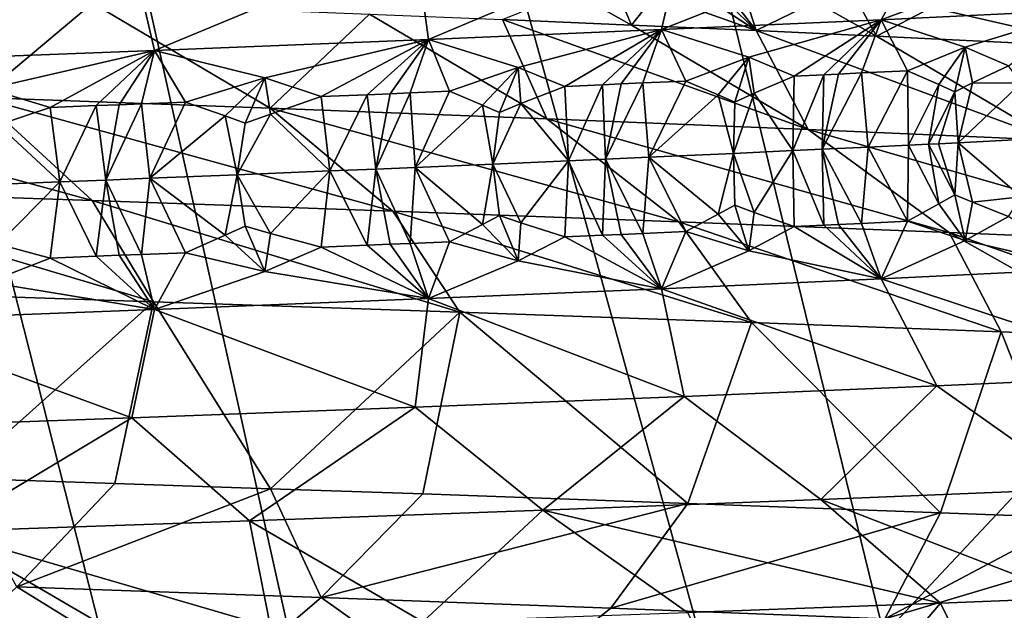
# Model space of a CAD drawing. Extents: x -37.5 to 37.5, y -37.5 to 37.5.
# Drawn here: x 5.6 to 7.3, y -25.6 to -24.6 of the extents above; entities that cross this region are included whole.
import ezdxf

# ---------------------------------------------------------------- set-up
doc = ezdxf.new("R2010")
doc.units = 0
doc.header["$MEASUREMENT"] = 0

msp = doc.modelspace()

# ---------------------------------------------------------------- linework, layer by layer
for points in [[(-36.324932, -8.469787), (32.89505, 17.582769), (-24.59314, -28.0431)], [(-24.59314, -28.0431), (32.89505, 17.582769), (-22.706377, -29.591526)], [(-22.706377, -29.591526), (32.89505, 17.582769), (36.801109, 6.075888)], [(-22.706377, -29.591526), (36.801109, 6.075888), (-3.655971, -37.119698)], [(36.801109, 6.075888), (37.119698, 3.655971), (-3.655971, -37.119698)], [(37.119698, 3.655971), (37.219444, 2.439491), (-3.655971, -37.119698)], [(-3.655971, -37.119698), (37.219444, 2.439491), (37.279331, 1.220399)], [(-3.655971, -37.119698), (37.279331, 1.220399), (37.299301, 0)], [(-3.655971, -37.119698), (37.299301, 0), (36.980202, -4.868536)], [(-3.655971, -37.119698), (36.980202, -4.868536), (35.693207, -10.827416)], [(7.028284, -10.757589, 9), (21.534391, -30.051208, 9), (7.610223, -10.354081, 9)], [(6.425, -11.128427, 9), (19.522842, -31.395285, 9), (7.028284, -10.757589, 9)], [(7.028284, -10.757589, 9), (19.522842, -31.395285, 9), (20.539614, -30.739704, 9)], [(7.028284, -10.757589, 9), (20.539614, -30.739704, 9), (21.534391, -30.051208, 9)], [(-3.655971, -37.119698), (35.693207, -10.827416), (23.662428, -28.83275)], [(5.802204, -11.465466, 9), (17.427692, -32.604919, 9), (6.425, -11.128427, 9)], [(6.425, -11.128427, 9), (17.427692, -32.604919, 9), (18.485165, -32.017242, 9)], [(6.425, -11.128427, 9), (18.485165, -32.017242, 9), (19.522842, -31.395285, 9)], [(5.161786, -11.767687, 9), (15.257915, -33.674934, 9), (5.802204, -11.465466, 9)], [(5.802204, -11.465466, 9), (15.257915, -33.674934, 9), (16.351559, -33.157681, 9)], [(5.802204, -11.465466, 9), (16.351559, -33.157681, 9), (17.427692, -32.604919, 9)], [(4.505692, -12.034169, 9), (14.147932, -34.156132, 9), (5.161786, -11.767687, 9)], [(5.161786, -11.767687, 9), (14.147932, -34.156132, 9), (15.257915, -33.674934, 9)], [(3.835915, -12.264104, 9), (11.883722, -35.00832, 9), (4.505692, -12.034169, 9)], [(4.505692, -12.034169, 9), (11.883722, -35.00832, 9), (13.0228, -34.60075, 9)], [(4.505692, -12.034169, 9), (13.0228, -34.60075, 9), (14.147932, -34.156132, 9)], [(3.154489, -12.456794, 9), (9.568625, -35.710594, 9), (3.835915, -12.264104, 9)], [(3.835915, -12.264104, 9), (9.568625, -35.710594, 9), (10.73192, -35.378399, 9)], [(3.835915, -12.264104, 9), (10.73192, -35.378399, 9), (11.883722, -35.00832, 9)], [(2.463482, -12.611651, 9), (8.395084, -36.004551, 9), (3.154489, -12.456794, 9)], [(3.154489, -12.456794, 9), (8.395084, -36.004551, 9), (9.568625, -35.710594, 9)], [(1.764993, -12.728209, 9), (6.022299, -36.476528, 9), (2.463482, -12.611651, 9)], [(2.463482, -12.611651, 9), (6.022299, -36.476528, 9), (7.212554, -36.259953, 9)], [(2.463482, -12.611651, 9), (7.212554, -36.259953, 9), (8.395084, -36.004551, 9)], [(1.764993, -12.728209, 9), (4.825596, -36.654041, 9), (6.022299, -36.476528, 9)], [(7.599033, -24.391235, 38.145485), (7.195041, -24.409517, 38.613991), (7.099894, -24.578684, 38.213089)], [(7.599033, -24.391235, 38.145485), (7.099894, -24.578684, 38.213089), (7.451615, -24.561762, 37.786572)], [(7.195041, -24.409517, 38.613991), (6.762131, -24.427797, 39.055912), (6.723799, -24.595606, 38.618271)], [(7.195041, -24.409517, 38.613991), (6.723799, -24.595606, 38.618271), (7.099894, -24.578684, 38.213089)], [(6.762131, -24.427797, 39.055912), (6.302127, -24.446079, 39.469578), (6.324622, -24.612528, 39.000725)], [(6.762131, -24.427797, 39.055912), (6.324622, -24.612528, 39.000725), (6.723799, -24.595606, 38.618271)], [(6.302127, -24.446079, 39.469578), (5.81693, -24.464361, 39.853382), (5.855718, -24.631329, 39.3974)], [(6.302127, -24.446079, 39.469578), (5.855718, -24.631329, 39.3974), (6.324622, -24.612528, 39.000725)], [(5.81693, -24.464361, 39.853382), (5.308441, -24.482641, 40.205723), (5.362045, -24.650129, 39.762695)], [(5.81693, -24.464361, 39.853382), (5.362045, -24.650129, 39.762695), (5.855718, -24.631329, 39.3974)], [(6.57018, -24.529457, 25.328081), (6.63322, -24.496292, 25.428774), (6.671998, -24.587856, 25.329512)], [(6.63322, -24.496292, 25.428774), (6.713421, -24.535725, 25.472225), (6.671998, -24.587856, 25.329512)], [(6.713421, -24.535725, 25.472225), (6.739297, -24.500992, 25.537613), (6.885584, -24.597258, 25.550217)], [(6.789477, -24.503242, 25.590361), (6.885584, -24.597258, 25.550217), (6.739297, -24.500992, 25.537613)], [(6.789477, -24.503242, 25.590361), (6.814412, -24.50437, 25.616882), (6.885584, -24.597258, 25.550217)], [(6.814412, -24.50437, 25.616882), (6.856723, -24.50629, 25.662363), (6.885584, -24.597258, 25.550217)], [(6.856723, -24.50629, 25.662363), (6.986589, -24.548084, 25.76552), (6.885584, -24.597258, 25.550217)], [(6.986589, -24.548084, 25.76552), (7.04116, -24.514833, 25.867977), (7.091874, -24.606657, 25.777758)], [(7.04116, -24.514833, 25.867977), (7.185798, -24.557486, 25.996271), (7.091874, -24.606657, 25.777758)], [(5.556446, -24.711889, 23.960211), (5.301352, -24.533335, 24.19573), (5.749353, -24.550257, 24.51963)], [(6.57018, -24.529457, 25.328081), (6.671998, -24.587856, 25.329512), (6.451359, -24.578457, 25.115892)], [(6.713421, -24.535725, 25.472225), (6.885584, -24.597258, 25.550217), (6.671998, -24.587856, 25.329512)], [(5.556446, -24.711889, 23.960211), (5.749353, -24.550257, 24.51963), (6.05396, -24.730171, 24.327911)], [(6.05396, -24.730171, 24.327911), (5.749353, -24.550257, 24.51963), (6.223886, -24.569057, 24.909569)], [(6.986589, -24.548084, 25.76552), (7.091874, -24.606657, 25.777758), (6.885584, -24.597258, 25.550217)], [(7.185798, -24.557486, 25.996271), (7.481721, -24.62546, 26.252407), (7.091874, -24.606657, 25.777758)], [(7.329159, -24.553137, 26.187672), (7.481721, -24.62546, 26.252407), (7.185798, -24.557486, 25.996271)], [(6.05396, -24.730171, 24.327911), (6.223886, -24.569057, 24.909569), (6.527272, -24.748451, 24.72628)], [(6.527272, -24.748451, 24.72628), (6.223886, -24.569057, 24.909569), (6.451359, -24.578457, 25.115892)], [(7.243211, -24.625452, 37.93438), (7.451615, -24.561762, 37.786572), (7.099894, -24.578684, 38.213089)], [(7.317619, -24.657503, 37.799294), (7.451615, -24.561762, 37.786572), (7.243211, -24.625452, 37.93438)], [(6.974432, -24.766733, 25.153778), (6.451359, -24.578457, 25.115892), (6.671998, -24.587856, 25.329512)], [(6.527272, -24.748451, 24.72628), (6.451359, -24.578457, 25.115892), (6.974432, -24.766733, 25.153778)], [(6.974432, -24.766733, 25.153778), (6.671998, -24.587856, 25.329512), (6.885584, -24.597258, 25.550217)], [(6.873266, -24.642828, 38.359253), (7.099894, -24.578684, 38.213089), (6.723799, -24.595606, 38.618271)], [(6.950785, -24.675104, 38.234352), (7.099894, -24.578684, 38.213089), (6.873266, -24.642828, 38.359253)], [(7.00138, -24.67275, 38.177471), (7.099894, -24.578684, 38.213089), (6.950785, -24.675104, 38.234352)], [(7.026504, -24.671572, 38.148872), (7.099894, -24.578684, 38.213089), (7.00138, -24.67275, 38.177471)], [(7.066164, -24.669703, 38.103245), (7.099894, -24.578684, 38.213089), (7.026504, -24.671572, 38.148872)], [(7.066164, -24.669703, 38.103245), (7.144596, -24.665964, 38.011219), (7.099894, -24.578684, 38.213089)], [(7.243211, -24.625452, 37.93438), (7.099894, -24.578684, 38.213089), (7.144596, -24.665964, 38.011219)], [(6.478367, -24.660202, 38.761032), (6.723799, -24.595606, 38.618271), (6.324622, -24.612528, 39.000725)], [(6.55806, -24.692705, 38.646183), (6.723799, -24.595606, 38.618271), (6.478367, -24.660202, 38.761032)], [(6.622374, -24.689898, 38.582119), (6.723799, -24.595606, 38.618271), (6.55806, -24.692705, 38.646183)], [(6.654296, -24.688494, 38.54985), (6.723799, -24.595606, 38.618271), (6.622374, -24.689898, 38.582119)], [(6.691464, -24.686852, 38.511883), (6.723799, -24.595606, 38.618271), (6.654296, -24.688494, 38.54985)], [(6.691464, -24.686852, 38.511883), (6.765148, -24.683565, 38.435314), (6.723799, -24.595606, 38.618271)], [(6.873266, -24.642828, 38.359253), (6.723799, -24.595606, 38.618271), (6.765148, -24.683565, 38.435314)], [(7.39356, -24.785015, 25.608791), (6.885584, -24.597258, 25.550217), (7.091874, -24.606657, 25.777758)], [(6.974432, -24.766733, 25.153778), (6.885584, -24.597258, 25.550217), (7.39356, -24.785015, 25.608791)], [(7.39356, -24.785015, 25.608791), (7.091874, -24.606657, 25.777758), (7.481721, -24.62546, 26.252407)], [(6.044524, -24.678204, 39.151482), (6.324622, -24.612528, 39.000725), (5.855718, -24.631329, 39.3974)], [(6.140953, -24.710308, 39.033314), (6.324622, -24.612528, 39.000725), (6.044524, -24.678204, 39.151482)], [(6.219983, -24.707047, 38.963528), (6.324622, -24.612528, 39.000725), (6.140953, -24.710308, 39.033314)], [(6.259202, -24.705416, 38.928303), (6.324622, -24.612528, 39.000725), (6.219983, -24.707047, 38.963528)], [(6.29312, -24.704, 38.897514), (6.324622, -24.612528, 39.000725), (6.259202, -24.705416, 38.928303)], [(6.29312, -24.704, 38.897514), (6.360502, -24.701166, 38.835442), (6.324622, -24.612528, 39.000725)], [(6.478367, -24.660202, 38.761032), (6.324622, -24.612528, 39.000725), (6.360502, -24.701166, 38.835442)], [(7.198307, -24.689632, 37.924484), (7.243211, -24.625452, 37.93438), (7.144596, -24.665964, 38.011219)], [(7.225696, -24.702009, 37.881695), (7.243211, -24.625452, 37.93438), (7.198307, -24.689632, 37.924484)], [(7.25582, -24.686811, 37.853886), (7.243211, -24.625452, 37.93438), (7.225696, -24.702009, 37.881695)], [(7.25582, -24.686811, 37.853886), (7.317619, -24.657503, 37.799294), (7.243211, -24.625452, 37.93438)], [(5.570956, -24.696831, 39.526306), (5.855718, -24.631329, 39.3974), (5.362045, -24.650129, 39.762695)], [(5.676997, -24.728848, 39.412888), (5.855718, -24.631329, 39.3974), (5.570956, -24.696831, 39.526306)], [(5.755922, -24.725761, 39.351761), (5.855718, -24.631329, 39.3974), (5.676997, -24.728848, 39.412888)], [(5.795138, -24.724218, 39.320881), (5.855718, -24.631329, 39.3974), (5.755922, -24.725761, 39.351761)], [(5.833171, -24.722713, 39.290611), (5.855718, -24.631329, 39.3974), (5.795138, -24.724218, 39.320881)], [(5.833171, -24.722713, 39.290611), (5.908762, -24.719707, 39.229477), (5.855718, -24.631329, 39.3974)], [(6.044524, -24.678204, 39.151482), (5.855718, -24.631329, 39.3974), (5.908762, -24.719707, 39.229477)], [(6.820733, -24.707384, 38.355595), (6.873266, -24.642828, 38.359253), (6.765148, -24.683565, 38.435314)], [(6.849053, -24.719837, 38.316364), (6.873266, -24.642828, 38.359253), (6.820733, -24.707384, 38.355595)], [(6.882483, -24.704565, 38.288673), (6.873266, -24.642828, 38.359253), (6.849053, -24.719837, 38.316364)], [(6.882483, -24.704565, 38.288673), (6.950785, -24.675104, 38.234352), (6.873266, -24.642828, 38.359253)], [(7.339129, -24.687195, 37.745731), (7.317619, -24.657503, 37.799294), (7.25582, -24.686811, 37.853886)], [(6.417309, -24.725138, 38.762615), (6.478367, -24.660202, 38.761032), (6.360502, -24.701166, 38.835442)], [(6.44623, -24.737665, 38.726891), (6.478367, -24.660202, 38.761032), (6.417309, -24.725138, 38.762615)], [(6.483063, -24.722317, 38.699623), (6.478367, -24.660202, 38.761032), (6.44623, -24.737665, 38.726891)], [(6.483063, -24.722317, 38.699623), (6.55806, -24.692705, 38.646183), (6.478367, -24.660202, 38.761032)], [(6.882483, -24.704565, 38.288673), (6.948454, -24.802792, 38.181332), (6.950785, -24.675104, 38.234352)], [(7.00138, -24.67275, 38.177471), (6.950785, -24.675104, 38.234352), (6.948454, -24.802792, 38.181332)], [(7.00138, -24.67275, 38.177471), (6.948454, -24.802792, 38.181332), (6.998617, -24.800436, 38.12447)], [(7.066164, -24.669703, 38.103245), (6.998617, -24.800436, 38.12447), (7.077329, -24.796698, 38.033318)], [(7.066164, -24.669703, 38.103245), (7.026504, -24.671572, 38.148872), (6.998617, -24.800436, 38.12447)], [(7.026504, -24.671572, 38.148872), (7.00138, -24.67275, 38.177471), (6.998617, -24.800436, 38.12447)], [(7.066164, -24.669703, 38.103245), (7.077329, -24.796698, 38.033318), (7.144596, -24.665964, 38.011219)], [(7.146443, -24.793367, 37.951271), (7.144596, -24.665964, 38.011219), (7.077329, -24.796698, 38.033318)], [(7.146443, -24.793367, 37.951271), (7.198307, -24.689632, 37.924484), (7.144596, -24.665964, 38.011219)], [(5.976723, -24.743412, 39.154922), (6.044524, -24.678204, 39.151482), (5.908762, -24.719707, 39.229477)], [(6.011128, -24.755806, 39.118317), (6.044524, -24.678204, 39.151482), (5.976723, -24.743412, 39.154922)], [(6.054015, -24.740278, 39.089642), (6.044524, -24.678204, 39.151482), (6.011128, -24.755806, 39.118317)], [(6.054015, -24.740278, 39.089642), (6.140953, -24.710308, 39.033314), (6.044524, -24.678204, 39.151482)], [(6.483063, -24.722317, 38.699623), (6.564139, -24.820166, 38.587978), (6.55806, -24.692705, 38.646183)], [(6.622374, -24.689898, 38.582119), (6.55806, -24.692705, 38.646183), (6.564139, -24.820166, 38.587978)], [(6.622374, -24.689898, 38.582119), (6.564139, -24.820166, 38.587978), (6.627887, -24.81736, 38.523857)], [(6.654296, -24.688494, 38.54985), (6.622374, -24.689898, 38.582119), (6.627887, -24.81736, 38.523857)], [(6.691464, -24.686852, 38.511883), (6.654296, -24.688494, 38.54985), (6.627887, -24.81736, 38.523857)], [(6.691464, -24.686852, 38.511883), (6.627887, -24.81736, 38.523857), (6.701712, -24.814074, 38.448009)], [(6.691464, -24.686852, 38.511883), (6.701712, -24.814074, 38.448009), (6.765148, -24.683565, 38.435314)], [(6.820733, -24.707384, 38.355595), (6.765148, -24.683565, 38.435314), (6.701712, -24.814074, 38.448009)], [(7.180645, -24.7917, 37.909946), (7.198307, -24.689632, 37.924484), (7.146443, -24.793367, 37.951271)], [(7.180645, -24.7917, 37.909946), (7.225696, -24.702009, 37.881695), (7.198307, -24.689632, 37.924484)], [(7.25582, -24.686811, 37.853886), (7.225696, -24.702009, 37.881695), (7.231177, -24.789219, 37.847992)], [(7.339129, -24.687195, 37.745731), (7.25582, -24.686811, 37.853886), (7.231177, -24.789219, 37.847992)], [(7.339129, -24.687195, 37.745731), (7.231177, -24.789219, 37.847992), (7.337872, -24.783888, 37.713509)], [(5.036684, -24.693609, 23.624722), (5.556446, -24.711889, 23.960211), (5.748896, -24.8881, 23.681749)], [(5.036684, -24.693609, 23.624722), (5.748896, -24.8881, 23.681749), (5.211131, -24.869818, 23.334641)], [(5.588131, -24.758762, 39.462414), (5.676997, -24.728848, 39.412888), (5.570956, -24.696831, 39.526306)], [(6.219983, -24.707047, 38.963528), (6.140953, -24.710308, 39.033314), (6.156037, -24.837542, 38.970757)], [(6.219983, -24.707047, 38.963528), (6.156037, -24.837542, 38.970757), (6.23436, -24.834282, 38.900806)], [(6.259202, -24.705416, 38.928303), (6.219983, -24.707047, 38.963528), (6.23436, -24.834282, 38.900806)], [(6.29312, -24.704, 38.897514), (6.23436, -24.834282, 38.900806), (6.301777, -24.831448, 38.83931)], [(6.29312, -24.704, 38.897514), (6.259202, -24.705416, 38.928303), (6.23436, -24.834282, 38.900806)], [(6.29312, -24.704, 38.897514), (6.301777, -24.831448, 38.83931), (6.360502, -24.701166, 38.835442)], [(6.417309, -24.725138, 38.762615), (6.360502, -24.701166, 38.835442), (6.301777, -24.831448, 38.83931)], [(6.820733, -24.707384, 38.355595), (6.701712, -24.814074, 38.448009), (6.846741, -24.807501, 38.293816)], [(6.849053, -24.719837, 38.316364), (6.820733, -24.707384, 38.355595), (6.846741, -24.807501, 38.293816)], [(6.882483, -24.704565, 38.288673), (6.846741, -24.807501, 38.293816), (6.948454, -24.802792, 38.181332)], [(6.882483, -24.704565, 38.288673), (6.849053, -24.719837, 38.316364), (6.846741, -24.807501, 38.293816)], [(7.197548, -24.790874, 37.889343), (7.225696, -24.702009, 37.881695), (7.180645, -24.7917, 37.909946)], [(7.197548, -24.790874, 37.889343), (7.231177, -24.789219, 37.847992), (7.225696, -24.702009, 37.881695)], [(5.556446, -24.711889, 23.960211), (6.05396, -24.730171, 24.327911), (6.263641, -24.90638, 24.062185)], [(5.556446, -24.711889, 23.960211), (6.263641, -24.90638, 24.062185), (5.748896, -24.8881, 23.681749)], [(5.755922, -24.725761, 39.351761), (5.676997, -24.728848, 39.412888), (5.693854, -24.856169, 39.35313)], [(5.755922, -24.725761, 39.351761), (5.693854, -24.856169, 39.35313), (5.772139, -24.853083, 39.291828)], [(5.795138, -24.724218, 39.320881), (5.755922, -24.725761, 39.351761), (5.772139, -24.853083, 39.291828)], [(5.833171, -24.722713, 39.290611), (5.772139, -24.853083, 39.291828), (5.847745, -24.850075, 39.231327)], [(5.833171, -24.722713, 39.290611), (5.795138, -24.724218, 39.320881), (5.772139, -24.853083, 39.291828)], [(5.833171, -24.722713, 39.290611), (5.847745, -24.850075, 39.231327), (5.908762, -24.719707, 39.229477)], [(5.976723, -24.743412, 39.154922), (5.908762, -24.719707, 39.229477), (5.847745, -24.850075, 39.231327)], [(6.054015, -24.740278, 39.089642), (6.156037, -24.837542, 38.970757), (6.140953, -24.710308, 39.033314)], [(6.417309, -24.725138, 38.762615), (6.301777, -24.831448, 38.83931), (6.434787, -24.825781, 38.714348)], [(6.44623, -24.737665, 38.726891), (6.417309, -24.725138, 38.762615), (6.434787, -24.825781, 38.714348)], [(6.483063, -24.722317, 38.699623), (6.44623, -24.737665, 38.726891), (6.434787, -24.825781, 38.714348)], [(6.483063, -24.722317, 38.699623), (6.434787, -24.825781, 38.714348), (6.564139, -24.820166, 38.587978)], [(5.588131, -24.758762, 39.462414), (5.693854, -24.856169, 39.35313), (5.676997, -24.728848, 39.412888)], [(5.976723, -24.743412, 39.154922), (5.847745, -24.850075, 39.231327), (5.997052, -24.844063, 39.107986)], [(6.011128, -24.755806, 39.118317), (5.976723, -24.743412, 39.154922), (5.997052, -24.844063, 39.107986)], [(6.054015, -24.740278, 39.089642), (5.997052, -24.844063, 39.107986), (6.156037, -24.837542, 38.970757)], [(6.054015, -24.740278, 39.089642), (6.011128, -24.755806, 39.118317), (5.997052, -24.844063, 39.107986)], [(6.05396, -24.730171, 24.327911), (6.527272, -24.748451, 24.72628), (6.753347, -24.924662, 24.474352)], [(6.05396, -24.730171, 24.327911), (6.753347, -24.924662, 24.474352), (6.263641, -24.90638, 24.062185)], [(5.588131, -24.758762, 39.462414), (5.535343, -24.862343, 39.473213), (5.693854, -24.856169, 39.35313)], [(6.527272, -24.748451, 24.72628), (7.215994, -24.942944, 24.916656), (6.753347, -24.924662, 24.474352)], [(6.527272, -24.748451, 24.72628), (6.974432, -24.766733, 25.153778), (7.215994, -24.942944, 24.916656)], [(6.974432, -24.766733, 25.153778), (7.39356, -24.785015, 25.608791), (7.649639, -24.961224, 25.387428)], [(6.974432, -24.766733, 25.153778), (7.649639, -24.961224, 25.387428), (7.215994, -24.942944, 24.916656)], [(7.146443, -24.793367, 37.951271), (7.077329, -24.796698, 38.033318), (7.144596, -24.923693, 38.011219)], [(7.146443, -24.793367, 37.951271), (7.144596, -24.923693, 38.011219), (7.198307, -24.89377, 37.924484)], [(7.180645, -24.7917, 37.909946), (7.146443, -24.793367, 37.951271), (7.198307, -24.89377, 37.924484)], [(7.197548, -24.790874, 37.889343), (7.180645, -24.7917, 37.909946), (7.225696, -24.878267, 37.881695)], [(7.180645, -24.7917, 37.909946), (7.198307, -24.89377, 37.924484), (7.225696, -24.878267, 37.881695)], [(7.197548, -24.790874, 37.889343), (7.225696, -24.878267, 37.881695), (7.231177, -24.789219, 37.847992)], [(7.255821, -24.890949, 37.853886), (7.231177, -24.789219, 37.847992), (7.225696, -24.878267, 37.881695)], [(7.339129, -24.882111, 37.745731), (7.337872, -24.783888, 37.713509), (7.231177, -24.789219, 37.847992)], [(7.339129, -24.882111, 37.745731), (7.231177, -24.789219, 37.847992), (7.255821, -24.890949, 37.853886)], [(6.820734, -24.911524, 38.355595), (6.846741, -24.807501, 38.293816), (6.701712, -24.814074, 38.448009)], [(6.849053, -24.896095, 38.316364), (6.846741, -24.807501, 38.293816), (6.820734, -24.911524, 38.355595)], [(6.882484, -24.908703, 38.288673), (6.948454, -24.802792, 38.181332), (6.846741, -24.807501, 38.293816)], [(6.882484, -24.908703, 38.288673), (6.846741, -24.807501, 38.293816), (6.849053, -24.896095, 38.316364)], [(6.882484, -24.908703, 38.288673), (6.950785, -24.932833, 38.234352), (6.948454, -24.802792, 38.181332)], [(7.001381, -24.930479, 38.177471), (6.998617, -24.800436, 38.12447), (6.948454, -24.802792, 38.181332)], [(7.001381, -24.930479, 38.177471), (6.948454, -24.802792, 38.181332), (6.950785, -24.932833, 38.234352)], [(7.066165, -24.927431, 38.103245), (7.077329, -24.796698, 38.033318), (6.998617, -24.800436, 38.12447)], [(7.026504, -24.929302, 38.148872), (6.998617, -24.800436, 38.12447), (7.001381, -24.930479, 38.177471)], [(7.066165, -24.927431, 38.103245), (6.998617, -24.800436, 38.12447), (7.026504, -24.929302, 38.148872)], [(7.066165, -24.927431, 38.103245), (7.144596, -24.923693, 38.011219), (7.077329, -24.796698, 38.033318)], [(6.417309, -24.929276, 38.762615), (6.434787, -24.825781, 38.714348), (6.301777, -24.831448, 38.83931)], [(6.446231, -24.913923, 38.726891), (6.434787, -24.825781, 38.714348), (6.417309, -24.929276, 38.762615)], [(6.483063, -24.926455, 38.699623), (6.564139, -24.820166, 38.587978), (6.434787, -24.825781, 38.714348)], [(6.483063, -24.926455, 38.699623), (6.434787, -24.825781, 38.714348), (6.446231, -24.913923, 38.726891)], [(6.483063, -24.926455, 38.699623), (6.55806, -24.950434, 38.646183), (6.564139, -24.820166, 38.587978)], [(6.622374, -24.947628, 38.582119), (6.564139, -24.820166, 38.587978), (6.55806, -24.950434, 38.646183)], [(6.622374, -24.947628, 38.582119), (6.627887, -24.81736, 38.523857), (6.564139, -24.820166, 38.587978)], [(6.654296, -24.946224, 38.54985), (6.627887, -24.81736, 38.523857), (6.622374, -24.947628, 38.582119)], [(6.691465, -24.94458, 38.511883), (6.701712, -24.814074, 38.448009), (6.627887, -24.81736, 38.523857)], [(6.691465, -24.94458, 38.511883), (6.627887, -24.81736, 38.523857), (6.654296, -24.946224, 38.54985)], [(6.691465, -24.94458, 38.511883), (6.765149, -24.941294, 38.435314), (6.701712, -24.814074, 38.448009)], [(6.820734, -24.911524, 38.355595), (6.701712, -24.814074, 38.448009), (6.765149, -24.941294, 38.435314)], [(5.976723, -24.94755, 39.154919), (5.997052, -24.844063, 39.107986), (5.847745, -24.850075, 39.231327)], [(6.011128, -24.932064, 39.118317), (5.997052, -24.844063, 39.107986), (5.976723, -24.94755, 39.154919)], [(6.054016, -24.944416, 39.089642), (6.156037, -24.837542, 38.970757), (5.997052, -24.844063, 39.107986)], [(6.054016, -24.944416, 39.089642), (5.997052, -24.844063, 39.107986), (6.011128, -24.932064, 39.118317)], [(6.054016, -24.944416, 39.089642), (6.140954, -24.968037, 39.033314), (6.156037, -24.837542, 38.970757)], [(6.219983, -24.964775, 38.963528), (6.156037, -24.837542, 38.970757), (6.140954, -24.968037, 39.033314)], [(6.219983, -24.964775, 38.963528), (6.23436, -24.834282, 38.900806), (6.156037, -24.837542, 38.970757)], [(6.259202, -24.963146, 38.928303), (6.23436, -24.834282, 38.900806), (6.219983, -24.964775, 38.963528)], [(6.29312, -24.961729, 38.897514), (6.301777, -24.831448, 38.83931), (6.23436, -24.834282, 38.900806)], [(6.29312, -24.961729, 38.897514), (6.23436, -24.834282, 38.900806), (6.259202, -24.963146, 38.928303)], [(6.29312, -24.961729, 38.897514), (6.360503, -24.958895, 38.835442), (6.301777, -24.831448, 38.83931)], [(6.417309, -24.929276, 38.762615), (6.301777, -24.831448, 38.83931), (6.360503, -24.958895, 38.835442)], [(5.588131, -24.9629, 39.462414), (5.693854, -24.856169, 39.35313), (5.535343, -24.862343, 39.473213)], [(5.588131, -24.9629, 39.462414), (5.676998, -24.986578, 39.412888), (5.693854, -24.856169, 39.35313)], [(5.755922, -24.98349, 39.351761), (5.693854, -24.856169, 39.35313), (5.676998, -24.986578, 39.412888)], [(5.755922, -24.98349, 39.351761), (5.772139, -24.853083, 39.291828), (5.693854, -24.856169, 39.35313)], [(5.795139, -24.981947, 39.320881), (5.772139, -24.853083, 39.291828), (5.755922, -24.98349, 39.351761)], [(5.833171, -24.980444, 39.290611), (5.847745, -24.850075, 39.231327), (5.772139, -24.853083, 39.291828)], [(5.833171, -24.980444, 39.290611), (5.772139, -24.853083, 39.291828), (5.795139, -24.981947, 39.320881)], [(5.833171, -24.980444, 39.290611), (5.908762, -24.977436, 39.229477), (5.847745, -24.850075, 39.231327)], [(5.976723, -24.94755, 39.154919), (5.847745, -24.850075, 39.231327), (5.908762, -24.977436, 39.229477)], [(5.211131, -24.869818, 23.334641), (5.748896, -24.8881, 23.681749), (5.854236, -25.061346, 23.343767)], [(5.211131, -24.869818, 23.334641), (5.854236, -25.061346, 23.343767), (5.363239, -25.045263, 23.031267)], [(7.225696, -24.878267, 37.881695), (7.198307, -24.89377, 37.924484), (7.243211, -24.956661, 37.93438)], [(7.255821, -24.890949, 37.853886), (7.225696, -24.878267, 37.881695), (7.243211, -24.956661, 37.93438)], [(5.748896, -24.8881, 23.681749), (6.263641, -24.90638, 24.062185), (6.378297, -25.079212, 23.722326)], [(5.748896, -24.8881, 23.681749), (6.378297, -25.079212, 23.722326), (5.854236, -25.061346, 23.343767)], [(7.198307, -24.89377, 37.924484), (7.144596, -24.923693, 38.011219), (7.243211, -24.956661, 37.93438)], [(7.255821, -24.890949, 37.853886), (7.243211, -24.956661, 37.93438), (7.317619, -24.915232, 37.799294)], [(7.339129, -24.882111, 37.745731), (7.255821, -24.890949, 37.853886), (7.317619, -24.915232, 37.799294)], [(6.263641, -24.90638, 24.062185), (6.753347, -24.924662, 24.474352), (6.877738, -25.097073, 24.132397)], [(6.263641, -24.90638, 24.062185), (6.877738, -25.097073, 24.132397), (6.378297, -25.079212, 23.722326)], [(6.820734, -24.911524, 38.355595), (6.765149, -24.941294, 38.435314), (6.873267, -24.974037, 38.359253)], [(6.849053, -24.896095, 38.316364), (6.820734, -24.911524, 38.355595), (6.873267, -24.974037, 38.359253)], [(6.882484, -24.908703, 38.288673), (6.849053, -24.896095, 38.316364), (6.873267, -24.974037, 38.359253)], [(6.882484, -24.908703, 38.288673), (6.873267, -24.974037, 38.359253), (6.950785, -24.932833, 38.234352)], [(6.446231, -24.913923, 38.726891), (6.417309, -24.929276, 38.762615), (6.478367, -24.991411, 38.761032)], [(6.483063, -24.926455, 38.699623), (6.446231, -24.913923, 38.726891), (6.478367, -24.991411, 38.761032)], [(6.483063, -24.926455, 38.699623), (6.478367, -24.991411, 38.761032), (6.55806, -24.950434, 38.646183)], [(6.753347, -24.924662, 24.474352), (7.215994, -24.942944, 24.916656), (7.305093, -25.113157, 24.527514)], [(6.753347, -24.924662, 24.474352), (7.305093, -25.113157, 24.527514), (6.877738, -25.097073, 24.132397)], [(7.066165, -24.927431, 38.103245), (7.026504, -24.929302, 38.148872), (7.099894, -25.02219, 38.213089)], [(7.066165, -24.927431, 38.103245), (7.099894, -25.02219, 38.213089), (7.144596, -24.923693, 38.011219)], [(7.243211, -24.956661, 37.93438), (7.144596, -24.923693, 38.011219), (7.099894, -25.02219, 38.213089)], [(7.317619, -24.915232, 37.799294), (7.243211, -24.956661, 37.93438), (7.451615, -25.005268, 37.786572)], [(6.011128, -24.932064, 39.118317), (5.976723, -24.94755, 39.154919), (6.044524, -25.009413, 39.151482)], [(6.054016, -24.944416, 39.089642), (6.011128, -24.932064, 39.118317), (6.044524, -25.009413, 39.151482)], [(6.054016, -24.944416, 39.089642), (6.044524, -25.009413, 39.151482), (6.140954, -24.968037, 39.033314)], [(6.417309, -24.929276, 38.762615), (6.360503, -24.958895, 38.835442), (6.478367, -24.991411, 38.761032)], [(6.691465, -24.94458, 38.511883), (6.654296, -24.946224, 38.54985), (6.723799, -25.039112, 38.618271)], [(6.691465, -24.94458, 38.511883), (6.723799, -25.039112, 38.618271), (6.765149, -24.941294, 38.435314)], [(6.873267, -24.974037, 38.359253), (6.765149, -24.941294, 38.435314), (6.723799, -25.039112, 38.618271)], [(6.950785, -24.932833, 38.234352), (6.873267, -24.974037, 38.359253), (7.099894, -25.02219, 38.213089)], [(7.001381, -24.930479, 38.177471), (6.950785, -24.932833, 38.234352), (7.099894, -25.02219, 38.213089)], [(7.026504, -24.929302, 38.148872), (7.001381, -24.930479, 38.177471), (7.099894, -25.02219, 38.213089)], [(7.215994, -24.942944, 24.916656), (7.649639, -24.961224, 25.387428), (7.753081, -25.13102, 24.99341)], [(7.215994, -24.942944, 24.916656), (7.532757, -25.122091, 24.757067), (7.305093, -25.113157, 24.527514)], [(7.215994, -24.942944, 24.916656), (7.753081, -25.13102, 24.99341), (7.532757, -25.122091, 24.757067)], [(5.976723, -24.94755, 39.154919), (5.908762, -24.977436, 39.229477), (6.044524, -25.009413, 39.151482)], [(6.29312, -24.961729, 38.897514), (6.259202, -24.963146, 38.928303), (6.324622, -25.056034, 39.000725)], [(6.29312, -24.961729, 38.897514), (6.324622, -25.056034, 39.000725), (6.360503, -24.958895, 38.835442)], [(6.478367, -24.991411, 38.761032), (6.360503, -24.958895, 38.835442), (6.324622, -25.056034, 39.000725)], [(6.55806, -24.950434, 38.646183), (6.478367, -24.991411, 38.761032), (6.723799, -25.039112, 38.618271)], [(6.622374, -24.947628, 38.582119), (6.55806, -24.950434, 38.646183), (6.723799, -25.039112, 38.618271)], [(6.654296, -24.946224, 38.54985), (6.622374, -24.947628, 38.582119), (6.723799, -25.039112, 38.618271)], [(7.243211, -24.956661, 37.93438), (7.099894, -25.02219, 38.213089), (7.451615, -25.005268, 37.786572)], [(5.588131, -24.9629, 39.462414), (5.570957, -25.02804, 39.526302), (5.676998, -24.986578, 39.412888)], [(5.833171, -24.980444, 39.290611), (5.855718, -25.074835, 39.3974), (5.908762, -24.977436, 39.229477)], [(6.044524, -25.009413, 39.151482), (5.908762, -24.977436, 39.229477), (5.855718, -25.074835, 39.3974)], [(6.140954, -24.968037, 39.033314), (6.044524, -25.009413, 39.151482), (6.324622, -25.056034, 39.000725)], [(6.219983, -24.964775, 38.963528), (6.140954, -24.968037, 39.033314), (6.324622, -25.056034, 39.000725)], [(6.259202, -24.963146, 38.928303), (6.219983, -24.964775, 38.963528), (6.324622, -25.056034, 39.000725)], [(6.873267, -24.974037, 38.359253), (6.723799, -25.039112, 38.618271), (7.099894, -25.02219, 38.213089)], [(5.676998, -24.986578, 39.412888), (5.570957, -25.02804, 39.526302), (5.855718, -25.074835, 39.3974)], [(5.755922, -24.98349, 39.351761), (5.676998, -24.986578, 39.412888), (5.855718, -25.074835, 39.3974)], [(5.795139, -24.981947, 39.320881), (5.755922, -24.98349, 39.351761), (5.855718, -25.074835, 39.3974)], [(5.833171, -24.980444, 39.290611), (5.795139, -24.981947, 39.320881), (5.855718, -25.074835, 39.3974)], [(6.478367, -24.991411, 38.761032), (6.324622, -25.056034, 39.000725), (6.723799, -25.039112, 38.618271)], [(6.044524, -25.009413, 39.151482), (5.855718, -25.074835, 39.3974), (6.324622, -25.056034, 39.000725)], [(7.599033, -25.187202, 38.145485), (7.451615, -25.005268, 37.786572), (7.099894, -25.02219, 38.213089)], [(5.570957, -25.02804, 39.526302), (5.362045, -25.093634, 39.762695), (5.855718, -25.074835, 39.3974)], [(7.19504, -25.205482, 38.613991), (7.099894, -25.02219, 38.213089), (6.723799, -25.039112, 38.618271)], [(7.599033, -25.187202, 38.145485), (7.099894, -25.02219, 38.213089), (7.19504, -25.205482, 38.613991)], [(5.363239, -25.045263, 23.031267), (5.854236, -25.061346, 23.343767), (5.516037, -25.363781, 23.124422)], [(6.762131, -25.223764, 39.055912), (6.723799, -25.039112, 38.618271), (6.324622, -25.056034, 39.000725)], [(7.19504, -25.205482, 38.613991), (6.723799, -25.039112, 38.618271), (6.762131, -25.223764, 39.055912)], [(5.516037, -25.363781, 23.124422), (5.854236, -25.061346, 23.343767), (5.787856, -25.372711, 23.299242)], [(5.854236, -25.061346, 23.343767), (6.054288, -25.381647, 23.482487), (5.787856, -25.372711, 23.299242)], [(5.854236, -25.061346, 23.343767), (6.378297, -25.079212, 23.722326), (6.054288, -25.381647, 23.482487)], [(6.302127, -25.242046, 39.469578), (6.324622, -25.056034, 39.000725), (5.855718, -25.074835, 39.3974)], [(6.762131, -25.223764, 39.055912), (6.324622, -25.056034, 39.000725), (6.302127, -25.242046, 39.469578)], [(5.81693, -25.260326, 39.853382), (5.855718, -25.074835, 39.3974), (5.362045, -25.093634, 39.762695)], [(6.302127, -25.242046, 39.469578), (5.855718, -25.074835, 39.3974), (5.81693, -25.260326, 39.853382)], [(6.054288, -25.381647, 23.482487), (6.378297, -25.079212, 23.722326), (6.314811, -25.390579, 23.673794)], [(6.378297, -25.079212, 23.722326), (6.768391, -25.406656, 24.038132), (6.314811, -25.390579, 23.673794)], [(6.378297, -25.079212, 23.722326), (6.877738, -25.097073, 24.132397), (6.768391, -25.406656, 24.038132)], [(5.81693, -25.260326, 39.853382), (5.362045, -25.093634, 39.762695), (5.308441, -25.278608, 40.205723)], [(6.877738, -25.097073, 24.132397), (7.201006, -25.422735, 24.427156), (6.768391, -25.406656, 24.038132)], [(6.877738, -25.097073, 24.132397), (7.305093, -25.113157, 24.527514), (7.201006, -25.422735, 24.427156)], [(7.305093, -25.113157, 24.527514), (7.431866, -25.431671, 24.653584), (7.201006, -25.422735, 24.427156)], [(7.305093, -25.113157, 24.527514), (7.532757, -25.122091, 24.757067), (7.431866, -25.431671, 24.653584)], [(7.599033, -25.187202, 38.145485), (7.19504, -25.205482, 38.613991), (7.444243, -25.381693, 38.843067)], [(7.19504, -25.205482, 38.613991), (6.762131, -25.223764, 39.055912), (6.996339, -25.399975, 39.300297)], [(7.19504, -25.205482, 38.613991), (6.996339, -25.399975, 39.300297), (7.444243, -25.381693, 38.843067)], [(6.762131, -25.223764, 39.055912), (6.302127, -25.242046, 39.469578), (6.520403, -25.418255, 39.728287)], [(6.762131, -25.223764, 39.055912), (6.520403, -25.418255, 39.728287), (6.996339, -25.399975, 39.300297)], [(6.302127, -25.242046, 39.469578), (5.81693, -25.260326, 39.853382), (6.018402, -25.436537, 40.125389)], [(6.302127, -25.242046, 39.469578), (6.018402, -25.436537, 40.125389), (6.520403, -25.418255, 39.728287)], [(5.81693, -25.260326, 39.853382), (5.308441, -25.278608, 40.205723), (5.492301, -25.454817, 40.489933)], [(5.81693, -25.260326, 39.853382), (5.492301, -25.454817, 40.489933), (6.018402, -25.436537, 40.125389)], [(5.6203, -25.549557, 23.594254), (5.516037, -25.363781, 23.124422), (5.787856, -25.372711, 23.299242)], [(5.6203, -25.549557, 23.594254), (5.787856, -25.372711, 23.299242), (6.054288, -25.381647, 23.482487)], [(5.6203, -25.549557, 23.594254), (6.054288, -25.381647, 23.482487), (6.140817, -25.567839, 23.966728)], [(6.140817, -25.567839, 23.966728), (6.054288, -25.381647, 23.482487), (6.314811, -25.390579, 23.673794)], [(7.444243, -25.381693, 38.843067), (6.996339, -25.399975, 39.300297), (7.431865, -25.568329, 39.346416)], [(6.140817, -25.567839, 23.966728), (6.314811, -25.390579, 23.673794), (6.768391, -25.406656, 24.038132)], [(6.996339, -25.399975, 39.300297), (6.520403, -25.418255, 39.728287), (7.201005, -25.577265, 39.572845)], [(6.996339, -25.399975, 39.300297), (7.201005, -25.577265, 39.572845), (7.431865, -25.568329, 39.346416)], [(6.140817, -25.567839, 23.966728), (6.768391, -25.406656, 24.038132), (6.636745, -25.586121, 24.371387)], [(6.636745, -25.586121, 24.371387), (6.768391, -25.406656, 24.038132), (7.201006, -25.422735, 24.427156)], [(6.520403, -25.418255, 39.728287), (6.018402, -25.436537, 40.125389), (6.314812, -25.609421, 40.326206)], [(6.520403, -25.418255, 39.728287), (6.314812, -25.609421, 40.326206), (6.768388, -25.593344, 39.961872)], [(6.520403, -25.418255, 39.728287), (6.768388, -25.593344, 39.961872), (7.201005, -25.577265, 39.572845)], [(6.636745, -25.586121, 24.371387), (7.201006, -25.422735, 24.427156), (7.106142, -25.604401, 24.806543)], [(7.106142, -25.604401, 24.806543), (7.201006, -25.422735, 24.427156), (7.431866, -25.431671, 24.653584)], [(7.106142, -25.604401, 24.806543), (7.431866, -25.431671, 24.653584), (7.655468, -25.440601, 24.886887)], [(6.018402, -25.436537, 40.125389), (5.492301, -25.454817, 40.489933), (6.054288, -25.618353, 40.517513)], [(6.018402, -25.436537, 40.125389), (6.054288, -25.618353, 40.517513), (6.314812, -25.609421, 40.326206)], [(7.106142, -25.604401, 24.806543), (7.655468, -25.440601, 24.886887), (7.547067, -25.622683, 25.270504)], [(5.492301, -25.454817, 40.489933), (5.787849, -25.627289, 40.700764), (6.054288, -25.618353, 40.517513)], [(5.492301, -25.454817, 40.489933), (5.516032, -25.636219, 40.87558), (5.787849, -25.627289, 40.700764)], [(5.6203, -25.549557, 23.594254), (5.935248, -25.744047, 24.235651), (5.432155, -25.725767, 23.875645)], [(5.6203, -25.549557, 23.594254), (6.140817, -25.567839, 23.966728), (5.935248, -25.744047, 24.235651)], [(6.140817, -25.567839, 23.966728), (6.414574, -25.762329, 24.626762), (5.935248, -25.744047, 24.235651)], [(6.140817, -25.567839, 23.966728), (6.636745, -25.586121, 24.371387), (6.414574, -25.762329, 24.626762)], [(7.431865, -25.568329, 39.346416), (7.201005, -25.577265, 39.572845), (7.351151, -25.885057, 39.427181)], [(6.636745, -25.586121, 24.371387), (7.106142, -25.604401, 24.806543), (6.414574, -25.762329, 24.626762)], [(7.201005, -25.577265, 39.572845), (6.768388, -25.593344, 39.961872), (6.926338, -25.90114, 39.824852)], [(7.201005, -25.577265, 39.572845), (6.926338, -25.90114, 39.824852), (7.351151, -25.885057, 39.427181)]]:
    msp.add_3dface(points)

doc.saveas('drawing.dxf')
